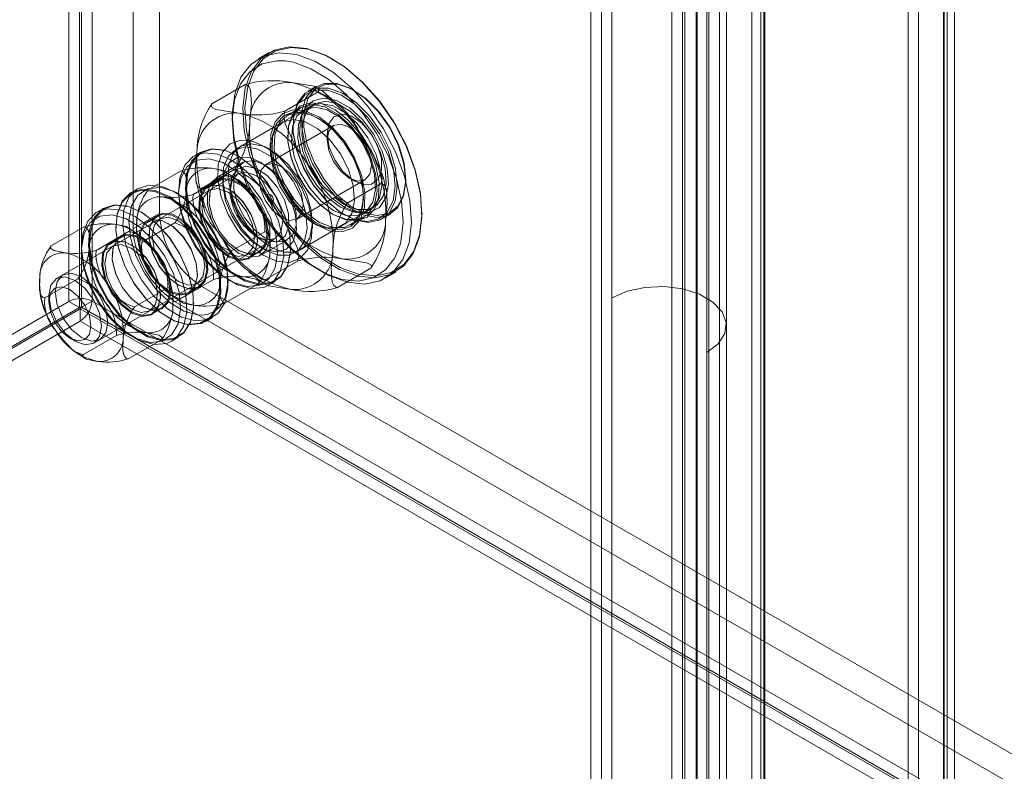
# Model space of a CAD drawing. Units: inches. Extents: x 819 to 2499, y 2 to 1190.
# Drawn here: x 1295 to 1345, y 152 to 190 of the extents above; entities that cross this region are included whole.
import ezdxf

# ---------------------------------------------------------------- set-up
doc = ezdxf.new("R2010")
doc.units = ezdxf.units.IN
doc.header["$MEASUREMENT"] = 0

msp = doc.modelspace()

# ---------------------------------------------------------------- linework, layer by layer
at = {"color": 7, "linetype": 'Continuous', "lineweight": 18}
for p, q in [((1297.49, 176.079), (1297.49, 327.869)), ((1298.02, 175.773), (1298.02, 327.563)), ((1298.126, 175.791), (1298.126, 327.545)), ((1298.656, 176.097), (1298.656, 327.851)), ((1302.051, 310.337), (1302.051, 180.507)), ((1300.725, 309.572), (1300.725, 179.742)), ((1341.481, 255.907), (1341.481, 104.134)), ((1341.514, 255.927), (1341.514, 104.137)), ((1342.045, 255.621), (1342.045, 103.831)), ((1341.675, 255.489), (1341.675, 103.716)), ((1339.704, 103.704), (1339.704, 254.882)), ((1340.234, 103.398), (1340.234, 254.576)), ((1332.303, 250.609), (1332.303, 106.593)), ((1331.841, 250.342), (1331.841, 106.487)), ((1332.497, 250.19), (1332.497, 106.175)), ((1332.455, 250.093), (1332.455, 106.238)), ((1329.044, 97.63), (1329.044, 248.771)), ((1329.681, 249.095), (1329.681, 97.918)), ((1330.211, 97.612), (1330.211, 248.789)), ((1328.359, 102.975), (1328.359, 248.291)), ((1328.474, 248.347), (1328.474, 102.93)), ((1327.829, 247.985), (1327.829, 102.669)), ((1329.088, 248.099), (1329.088, 102.682)), ((1324.802, 245.403), (1324.802, 176.262)), ((1330.563, 174.884), (1330.563, 244.025)), ((1329.575, 242.647), (1329.575, 173.507)), ((1324.282, 237.277), (1324.282, 118.696)), ((1323.751, 236.971), (1323.751, 118.39)), ((1307.561, 188.6), (1307.03, 188.294)), ((1310.802, 188.254), (1310.749, 188.284)), ((1304.684, 186.022), (1306.358, 186.989)), ((1309.953, 186.907), (1309.528, 186.662)), ((1311.862, 186.692), (1311.809, 186.723)), ((1308.36, 185.66), (1310.035, 186.627)), ((1309.619, 185.892), (1305.854, 183.718)), ((1309.154, 185.84), (1308.465, 185.442)), ((1309.831, 186.014), (1309.301, 185.708)), ((1309.235, 185.551), (1309.138, 185.312)), ((1310.059, 185.284), (1310.006, 185.314)), ((1308.241, 185.096), (1306.119, 183.871)), ((1310.809, 184.933), (1307.383, 182.955)), ((1308.759, 184.962), (1308.759, 184.901)), ((1308.494, 184.442), (1308.494, 184.38)), ((1310.483, 184.518), (1310.483, 184.212)), ((1307.619, 183.722), (1307.354, 183.876)), ((1307.619, 184.028), (1307.619, 183.722)), ((1304.127, 183.587), (1303.782, 183.388)), ((1306.028, 183.386), (1306.002, 183.401)), ((1306.229, 183.069), (1304.903, 182.303)), ((1305.94, 183.17), (1305.962, 183.078)), ((1305.962, 183.078), (1306.034, 182.863)), ((1305.992, 182.499), (1296.871, 177.233)), ((1301.474, 181.691), (1303.142, 182.654)), ((1303.736, 181.468), (1305.404, 182.431)), ((1304.166, 181.764), (1305.84, 182.731)), ((1305.233, 182.345), (1305.233, 182.038)), ((1311.596, 182.283), (1311.861, 182.13)), ((1300.971, 181.765), (1300.627, 181.566)), ((1304.97, 182.125), (1304.493, 181.85)), ((1305.524, 181.748), (1305.498, 181.763)), ((1308.958, 180.227), (1312.384, 182.205)), ((1311.519, 181.04), (1313.194, 182.007)), ((1314.434, 182.176), (1314.434, 182.237)), ((1304.56, 181.672), (1302.068, 180.233)), ((1311.331, 180.966), (1310.849, 181.309)), ((1312.312, 181.319), (1312.312, 181.38)), ((1304.543, 181.212), (1304.543, 181.181)), ((1312.301, 180.512), (1312.831, 180.818)), ((1299.248, 180.77), (1298.903, 180.571)), ((1300.725, 179.742), (1302.051, 180.507)), ((1301.149, 180.569), (1301.123, 180.584)), ((1301.948, 180.38), (1301.47, 180.105)), ((1308.854, 178.522), (1312.619, 180.695)), ((1310.748, 180.477), (1310.801, 180.446)), ((1311.331, 180.446), (1311.384, 180.416)), ((1311.652, 179.921), (1312.342, 180.319)), ((1311.876, 180.568), (1312.132, 180.533)), ((1313.241, 180.231), (1313.665, 180.476)), ((1315.256, 180.477), (1315.256, 180.538)), ((1296.594, 178.874), (1298.263, 179.837)), ((1299.85, 179.849), (1299.85, 179.819)), ((1300.902, 180.142), (1300.886, 179.481)), ((1301.155, 179.07), (1302.823, 180.033)), ((1302.502, 180.003), (1302.475, 180.018)), ((1309.119, 178.675), (1311.24, 179.899)), ((1309.74, 179.742), (1309.74, 180.048)), ((1309.74, 180.048), (1310.005, 179.895)), ((1298.857, 178.651), (1300.525, 179.614)), ((1300.091, 179.309), (1299.614, 179.033)), ((1301.52, 179.467), (1301.52, 179.436)), ((1305.091, 179.427), (1305.256, 179.172)), ((1305.68, 178.625), (1307.348, 179.588)), ((1299.681, 178.856), (1297.189, 177.417)), ((1298.745, 173.985), (1307.867, 179.251)), ((1300.645, 178.931), (1300.619, 178.946)), ((1306.983, 179.191), (1306.983, 179.222)), ((1307.088, 178.824), (1307.354, 178.671)), ((1307.153, 178.406), (1308.479, 179.171)), ((1308.653, 178.808), (1308.653, 178.839)), ((1299.664, 178.395), (1299.664, 178.365)), ((1303.943, 176.986), (1306.435, 178.425)), ((1306.001, 178.655), (1306.028, 178.64)), ((1306.555, 178.277), (1307.033, 178.553)), ((1307.324, 177.144), (1308.999, 178.11)), ((1303.96, 177.446), (1303.96, 177.477)), ((1311.001, 176.782), (1312.676, 177.748)), ((1313.405, 177.252), (1313.935, 177.558)), ((1296.276, 176.254), (1297.944, 177.217)), ((1302.846, 176.067), (1304.172, 176.833)), ((1302.978, 176.91), (1303.005, 176.895)), ((1303.099, 176.227), (1304.767, 177.19)), ((1304.172, 176.833), (1368.872, 139.482)), ((1305.361, 176.004), (1307.029, 176.967)), ((1307.532, 176.893), (1307.876, 177.092)), ((1296.482, 176.375), (1296.482, 176.068)), ((1300.801, 175.808), (1302.469, 176.771)), ((1302.104, 176.375), (1302.104, 176.405)), ((1303.533, 176.532), (1304.01, 176.808)), ((1257.192, 152.815), (1297.49, 176.079)), ((1297.49, 176.079), (1298.02, 175.773)), ((1298.656, 176.097), (1298.126, 175.791)), ((1382.343, 127.786), (1298.656, 176.097)), ((1301.122, 175.839), (1301.149, 175.823)), ((1302.846, 176.067), (1367.546, 138.717)), ((1303.774, 175.992), (1303.774, 176.022)), ((1324.802, 176.262), (1324.802, 107.121)), ((1257.722, 152.509), (1298.02, 175.773)), ((1298.058, 175.708), (1257.76, 152.444)), ((1381.775, 127.379), (1298.058, 175.708)), ((1298.058, 175.095), (1298.058, 175.708)), ((1381.812, 127.48), (1298.126, 175.791)), ((1299.064, 174.169), (1301.556, 175.608)), ((1301.676, 175.461), (1302.154, 175.736)), ((1298.058, 175.095), (1257.76, 151.832)), ((1381.775, 126.766), (1298.058, 175.095)), ((1302.474, 175.272), (1302.501, 175.257)), ((1304.376, 175.071), (1304.721, 175.27)), ((1330.563, 105.744), (1330.563, 174.884)), ((1296.835, 174.594), (1297.285, 174.045)), ((1298.22, 173.41), (1299.888, 174.373)), ((1297.543, 174.231), (1297.808, 174.078)), ((1300.482, 173.188), (1302.15, 174.151)), ((1302.653, 174.076), (1302.997, 174.275)), ((1329.575, 173.507), (1329.575, 104.366))]:
    msp.add_line(p, q, dxfattribs=at)
at = {"color": 7, "linetype": 'Continuous', "lineweight": 18, "flags": 128}
for points in [[(1306.584, 183.489), (1307.034, 182.273), (1307.646, 181.093), (1308.394, 179.999), (1309.245, 179.039), (1310.161, 178.257), (1311.103, 177.685), (1312.03, 177.349), (1312.901, 177.263), (1313.677, 177.432), (1314.325, 177.847), (1314.817, 178.491), (1315.132, 179.335), (1315.254, 180.344), (1315.18, 181.471), (1314.912, 182.669), (1314.462, 183.885), (1313.85, 185.066), (1313.102, 186.16), (1312.251, 187.119), (1311.335, 187.902), (1310.393, 188.474), (1309.466, 188.81), (1308.596, 188.896), (1307.819, 188.727), (1307.171, 188.312), (1306.679, 187.668), (1306.364, 186.823), (1306.242, 185.815), (1306.316, 184.687), (1306.584, 183.489)], [(1306.686, 183.515), (1306.421, 184.699), (1306.348, 185.813), (1306.469, 186.81), (1306.779, 187.644), (1307.266, 188.281), (1307.907, 188.691), (1308.674, 188.858), (1309.534, 188.773), (1310.45, 188.441), (1311.381, 187.876), (1312.286, 187.102), (1313.127, 186.154), (1313.866, 185.073), (1314.471, 183.907), (1314.916, 182.705), (1315.181, 181.521), (1315.254, 180.406), (1315.133, 179.41), (1314.823, 178.576), (1314.336, 177.939), (1313.696, 177.529), (1312.928, 177.362), (1312.068, 177.447), (1311.152, 177.779), (1310.221, 178.344), (1309.316, 179.118), (1308.475, 180.066), (1307.736, 181.147), (1307.131, 182.313), (1306.686, 183.515)], [(1306.054, 183.183), (1305.786, 184.381), (1305.711, 185.509), (1305.834, 186.517), (1306.148, 187.362), (1306.64, 188.006), (1307.289, 188.421), (1308.065, 188.589), (1308.936, 188.504), (1309.862, 188.168), (1310.804, 187.596), (1311.721, 186.813), (1312.571, 185.854), (1313.319, 184.76), (1313.932, 183.579), (1314.382, 182.363), (1314.65, 181.165), (1314.724, 180.038), (1314.601, 179.029), (1314.287, 178.185), (1313.795, 177.541), (1313.147, 177.125), (1312.37, 176.957), (1311.5, 177.043), (1310.573, 177.379), (1309.631, 177.951), (1308.715, 178.733), (1307.864, 179.693), (1307.116, 180.786), (1306.504, 181.967), (1306.125, 182.954)], [(1308.378, 188.181), (1307.954, 188.193), (1307.214, 188.033), (1306.597, 187.637), (1306.128, 187.023), (1305.828, 186.218), (1305.711, 185.258), (1305.782, 184.183), (1306.038, 183.041)], [(1314.134, 178.897), (1314.183, 179.083), (1314.3, 180.044), (1314.229, 181.118), (1313.974, 182.26), (1313.545, 183.419), (1312.961, 184.544), (1312.249, 185.586), (1311.438, 186.5), (1310.565, 187.246), (1309.667, 187.791), (1308.784, 188.112), (1308.378, 188.181)], [(1306.588, 185.142), (1306.61, 185.335), (1306.672, 186.051), (1306.626, 186.714), (1306.539, 186.897), (1306.425, 186.979), (1306.358, 186.989)], [(1308.685, 187.09), (1309.828, 186.909), (1310.016, 186.815), (1310.071, 186.714), (1310.041, 186.635), (1310.035, 186.627)], [(1308.959, 183.685), (1308.778, 184.589), (1308.79, 185.407), (1308.994, 186.08), (1309.376, 186.558), (1309.907, 186.805), (1310.547, 186.803), (1311.249, 186.552), (1311.961, 186.071), (1312.631, 185.395), (1313.208, 184.575), (1313.65, 183.671), (1313.924, 182.75), (1314.009, 181.881), (1313.9, 181.128), (1313.604, 180.547), (1313.144, 180.181), (1312.553, 180.058), (1311.876, 180.185), (1311.162, 180.555), (1310.464, 181.139), (1309.835, 181.894), (1309.321, 182.764), (1308.959, 183.685)], [(1309.384, 183.93), (1309.745, 183.009), (1310.259, 182.139), (1310.888, 181.384), (1311.586, 180.8), (1312.3, 180.43), (1312.977, 180.303), (1313.568, 180.426), (1314.029, 180.792), (1314.324, 181.373), (1314.433, 182.126), (1314.348, 182.995), (1314.074, 183.915), (1313.632, 184.82), (1313.055, 185.64), (1312.386, 186.316), (1311.673, 186.797), (1310.971, 187.048), (1310.331, 187.05), (1309.8, 186.803), (1309.419, 186.325), (1309.214, 185.652), (1309.202, 184.834), (1309.384, 183.93)], [(1309.486, 183.956), (1309.308, 184.841), (1309.32, 185.643), (1309.52, 186.303), (1309.894, 186.771), (1310.414, 187.013), (1311.041, 187.011), (1311.729, 186.765), (1312.427, 186.293), (1313.083, 185.631), (1313.648, 184.827), (1314.081, 183.942), (1314.35, 183.04), (1314.433, 182.188), (1314.327, 181.45), (1314.037, 180.881), (1313.586, 180.523), (1313.007, 180.402), (1312.343, 180.527), (1311.643, 180.889), (1310.96, 181.461), (1310.344, 182.201), (1309.84, 183.054), (1309.486, 183.956)], [(1310.809, 186.198), (1310.229, 186.677), (1309.949, 186.836)], [(1308.955, 183.65), (1309.309, 182.748), (1309.813, 181.895), (1310.43, 181.155), (1311.113, 180.583), (1311.813, 180.221), (1312.476, 180.095), (1313.055, 180.217), (1313.506, 180.575), (1313.796, 181.144), (1313.903, 181.882), (1313.819, 182.733), (1313.551, 183.635), (1313.118, 184.521), (1312.553, 185.325), (1311.897, 185.987), (1311.199, 186.459), (1310.511, 186.705), (1309.883, 186.707), (1309.364, 186.465), (1308.99, 185.997), (1308.789, 185.337), (1308.778, 184.535), (1308.955, 183.65)], [(1309.259, 183.62), (1309.097, 184.463), (1309.135, 185.212), (1309.367, 185.802), (1309.774, 186.18), (1310.319, 186.313), (1310.955, 186.188), (1311.623, 185.817), (1312.266, 185.232), (1312.826, 184.486), (1313.253, 183.645), (1313.509, 182.784), (1313.572, 181.979), (1313.435, 181.301), (1313.112, 180.812), (1312.631, 180.554), (1312.034, 180.55), (1311.374, 180.801), (1310.711, 181.284), (1310.103, 181.957), (1309.604, 182.759), (1309.259, 183.62)], [(1306.033, 185.559), (1304.891, 185.74), (1304.703, 185.834), (1304.647, 185.935), (1304.678, 186.015), (1304.684, 186.022)], [(1308.666, 183.284), (1308.504, 184.131), (1308.541, 184.884), (1308.775, 185.476), (1309.184, 185.856), (1309.731, 185.989), (1310.37, 185.864), (1311.041, 185.491), (1311.687, 184.903), (1312.249, 184.154), (1312.678, 183.309), (1312.935, 182.444), (1312.998, 181.635), (1312.861, 180.955), (1312.537, 180.463), (1312.053, 180.204), (1311.453, 180.2), (1310.791, 180.452), (1310.125, 180.938), (1309.514, 181.614), (1309.013, 182.42), (1308.666, 183.284)], [(1308.67, 183.32), (1309.005, 182.474), (1309.486, 181.68), (1310.073, 181.002), (1310.72, 180.495), (1311.372, 180.199), (1311.979, 180.139), (1312.49, 180.32), (1312.864, 180.727), (1313.071, 181.327), (1313.095, 182.072), (1312.932, 182.9), (1312.597, 183.746), (1312.116, 184.54), (1311.529, 185.218), (1310.882, 185.725), (1310.23, 186.021), (1309.623, 186.08), (1309.112, 185.9), (1308.738, 185.493), (1308.531, 184.893), (1308.507, 184.148), (1308.67, 183.32)], [(1310.801, 180.66), (1310.176, 181.13), (1309.606, 181.776), (1309.143, 182.54), (1308.826, 183.355), (1308.686, 184.148), (1308.733, 184.849), (1308.964, 185.395), (1309.358, 185.739), (1309.881, 185.848), (1310.485, 185.715), (1311.117, 185.35), (1311.721, 184.786), (1312.244, 184.073), (1312.638, 183.274), (1312.869, 182.461), (1312.916, 181.706), (1312.776, 181.075), (1312.46, 180.625), (1311.996, 180.396), (1311.426, 180.408), (1310.801, 180.66)], [(1313.158, 182.791), (1312.936, 183.51), (1312.532, 184.305), (1312.003, 185.01), (1311.395, 185.563), (1310.763, 185.914), (1310.163, 186.032), (1309.647, 185.907), (1309.262, 185.55), (1309.042, 184.992), (1309.007, 184.283), (1309.16, 183.487), (1309.16, 183.487)], [(1310.21, 181.984), (1310.136, 182.082), (1309.673, 182.846), (1309.357, 183.661), (1309.216, 184.454), (1309.263, 185.155), (1309.494, 185.701), (1309.889, 186.045), (1310.411, 186.154), (1311.015, 186.021), (1311.648, 185.656), (1312.252, 185.092), (1312.774, 184.379), (1313.168, 183.58), (1313.4, 182.767), (1313.447, 182.012), (1313.306, 181.381), (1312.99, 180.931), (1312.526, 180.702), (1311.957, 180.714), (1311.331, 180.966), (1311.331, 180.966)], [(1307.781, 182.691), (1307.628, 183.487), (1307.664, 184.196), (1307.883, 184.754), (1308.268, 185.111), (1308.784, 185.236), (1309.384, 185.118), (1310.016, 184.767), (1310.624, 184.214), (1311.153, 183.509), (1311.557, 182.714), (1311.799, 181.9), (1311.858, 181.139), (1311.729, 180.498), (1311.424, 180.035), (1310.969, 179.791), (1310.404, 179.788), (1309.781, 180.025), (1309.154, 180.482), (1308.579, 181.118), (1308.107, 181.877), (1307.781, 182.691)], [(1307.801, 182.868), (1308.148, 181.993), (1308.645, 181.172), (1309.253, 180.47), (1309.921, 179.945), (1310.597, 179.64), (1311.224, 179.578), (1311.753, 179.765), (1312.14, 180.186), (1312.354, 180.807), (1312.378, 181.577), (1312.21, 182.434), (1311.863, 183.308), (1311.366, 184.13), (1310.758, 184.831), (1310.09, 185.356), (1309.414, 185.662), (1308.787, 185.724), (1308.258, 185.536), (1307.871, 185.115), (1307.657, 184.495), (1307.633, 183.725), (1307.801, 182.868)], [(1307.875, 182.86), (1307.712, 183.689), (1307.735, 184.433), (1307.942, 185.033), (1308.316, 185.44), (1308.828, 185.621), (1309.434, 185.562), (1310.087, 185.266), (1310.733, 184.759), (1311.32, 184.08), (1311.801, 183.286), (1312.137, 182.441), (1312.299, 181.612), (1312.276, 180.868), (1312.069, 180.268), (1311.695, 179.861), (1311.183, 179.68), (1310.577, 179.74), (1309.924, 180.035), (1309.278, 180.543), (1308.691, 181.221), (1308.21, 182.015), (1307.875, 182.86)], [(1307.977, 182.886), (1308.324, 182.022), (1308.825, 181.216), (1309.435, 180.54), (1310.102, 180.054), (1310.764, 179.802), (1311.364, 179.806), (1311.847, 180.065), (1312.172, 180.557), (1312.309, 181.237), (1312.246, 182.046), (1311.989, 182.911), (1311.56, 183.756), (1310.998, 184.505), (1310.352, 185.093), (1309.68, 185.466), (1309.042, 185.591), (1308.494, 185.458), (1308.085, 185.078), (1307.852, 184.486), (1307.815, 183.733), (1307.977, 182.886)], [(1308.36, 185.66), (1308.308, 185.406), (1308.368, 185.011), (1308.824, 184.035), (1309.451, 183.068)], [(1310.588, 183.848), (1310.865, 183.198), (1311.276, 182.619), (1311.767, 182.189), (1312.27, 181.966), (1312.718, 181.98), (1313.051, 182.23), (1313.223, 182.681), (1313.211, 183.273), (1313.017, 183.925), (1312.667, 184.55), (1312.208, 185.064), (1311.702, 185.396), (1311.218, 185.502), (1310.821, 185.368), (1310.565, 185.011), (1310.483, 184.481), (1310.588, 183.848)], [(1310.568, 183.67), (1310.483, 184.212), (1310.567, 184.655), (1310.809, 184.933), (1311.17, 185.003), (1311.596, 184.855), (1312.022, 184.512), (1312.384, 184.024), (1312.625, 183.468), (1312.71, 182.927), (1312.626, 182.483), (1312.384, 182.205), (1312.023, 182.135), (1311.597, 182.283), (1311.171, 182.627), (1310.809, 183.114), (1310.568, 183.67)], [(1313.194, 182.007), (1313.246, 182.261), (1313.186, 182.656), (1312.73, 183.632), (1312.103, 184.599)], [(1307.017, 176.924), (1307.64, 176.986), (1308.142, 177.296), (1308.485, 177.832), (1308.644, 178.554), (1308.606, 179.408), (1308.376, 180.332), (1307.969, 181.256), (1307.417, 182.112), (1306.759, 182.836), (1306.046, 183.375), (1305.329, 183.689), (1304.662, 183.755), (1304.094, 183.567), (1303.668, 183.14), (1303.415, 182.505), (1303.353, 181.71), (1303.489, 180.813), (1303.81, 179.881), (1304.294, 178.982), (1304.905, 178.185), (1305.597, 177.547), (1306.319, 177.116), (1307.017, 176.924)], [(1305.149, 181.337), (1304.981, 182.194), (1305.005, 182.964), (1305.219, 183.585), (1305.607, 184.006), (1306.135, 184.193), (1306.763, 184.131), (1307.438, 183.825), (1308.107, 183.301), (1308.714, 182.599), (1309.212, 181.778), (1309.558, 180.903), (1309.727, 180.046), (1309.703, 179.276), (1309.488, 178.655), (1309.101, 178.234), (1308.572, 178.047), (1307.945, 178.109), (1307.27, 178.414), (1306.601, 178.939), (1305.994, 179.641), (1305.496, 180.462), (1305.149, 181.337)], [(1305.394, 181.313), (1305.242, 182.109), (1305.277, 182.818), (1305.497, 183.376), (1305.882, 183.733), (1306.397, 183.859), (1306.998, 183.74), (1307.63, 183.389), (1308.238, 182.837), (1308.767, 182.131), (1309.17, 181.336), (1309.413, 180.522), (1309.472, 179.761), (1309.343, 179.12), (1309.037, 178.658), (1308.582, 178.414), (1308.018, 178.41), (1307.394, 178.647), (1306.767, 179.104), (1306.193, 179.74), (1305.721, 180.499), (1305.394, 181.313)], [(1305.66, 181.466), (1305.986, 180.652), (1306.458, 179.893), (1307.033, 179.257), (1307.66, 178.8), (1308.283, 178.563), (1308.847, 178.567), (1309.303, 178.811), (1309.608, 179.273), (1309.737, 179.914), (1309.678, 180.675), (1309.436, 181.489), (1309.032, 182.285), (1308.503, 182.99), (1307.895, 183.542), (1307.263, 183.893), (1306.662, 184.012), (1306.147, 183.887), (1305.762, 183.529), (1305.542, 182.971), (1305.507, 182.263), (1305.66, 181.466)], [(1306.453, 176.838), (1307.063, 176.905), (1307.546, 177.225), (1307.863, 177.775), (1307.989, 178.509), (1307.913, 179.367), (1307.641, 180.281), (1307.195, 181.176), (1306.613, 181.979), (1305.939, 182.626), (1305.23, 183.064), (1304.543, 183.258), (1303.933, 183.192), (1303.45, 182.871), (1303.132, 182.322), (1303.007, 181.588), (1303.083, 180.73), (1303.355, 179.816), (1303.8, 178.921), (1304.383, 178.118), (1305.056, 177.471), (1305.765, 177.032), (1306.453, 176.838)], [(1306.673, 176.725), (1305.974, 176.917), (1305.252, 177.348), (1304.56, 177.986), (1303.949, 178.783), (1303.465, 179.682), (1303.144, 180.614), (1303.009, 181.511), (1303.07, 182.306), (1303.323, 182.941), (1303.749, 183.368), (1303.782, 183.388)], [(1307.034, 176.974), (1306.342, 177.164), (1305.627, 177.59), (1304.942, 178.222), (1304.338, 179.011), (1303.858, 179.9), (1303.54, 180.823), (1303.406, 181.712), (1303.467, 182.499), (1303.718, 183.128), (1304.14, 183.55), (1304.702, 183.736), (1305.362, 183.671), (1306.072, 183.36), (1306.778, 182.826), (1307.429, 182.109), (1307.976, 181.262), (1308.379, 180.347), (1308.607, 179.433), (1308.644, 178.587), (1308.487, 177.873), (1308.147, 177.342), (1307.651, 177.035), (1307.034, 176.974)], [(1303.782, 183.388), (1304.317, 183.556), (1304.984, 183.49), (1305.701, 183.176), (1306.415, 182.637), (1307.072, 181.913), (1307.625, 181.057), (1308.031, 180.133), (1308.262, 179.209), (1308.299, 178.355), (1308.14, 177.633), (1307.797, 177.097), (1307.532, 176.893)], [(1303.936, 183.611), (1303.913, 183.418), (1303.852, 182.701), (1303.898, 182.038), (1303.985, 181.856), (1304.099, 181.774), (1304.166, 181.764)], [(1305.374, 181.136), (1305.698, 180.35), (1306.172, 179.632), (1306.746, 179.058), (1307.357, 178.691), (1307.939, 178.571), (1308.429, 178.71), (1308.773, 179.094), (1308.935, 179.681), (1308.897, 180.407), (1308.663, 181.194), (1308.258, 181.956), (1307.727, 182.611), (1307.126, 183.088), (1306.522, 183.335), (1305.979, 183.326), (1305.556, 183.06), (1305.299, 182.568), (1305.236, 181.903), (1305.374, 181.136)], [(1309.16, 183.487), (1309.486, 182.673), (1309.958, 181.914), (1310.533, 181.278), (1311.16, 180.821), (1311.783, 180.584), (1312.347, 180.587), (1312.803, 180.831), (1313.108, 181.294), (1313.237, 181.935), (1313.237, 182.212)], [(1304.685, 182.78), (1305.264, 182.665), (1305.417, 182.558), (1305.426, 182.473), (1305.404, 182.431)], [(1305.717, 181.102), (1305.604, 181.784), (1305.692, 182.355), (1305.968, 182.739), (1306.396, 182.883), (1306.917, 182.769), (1307.461, 182.412), (1307.956, 181.859), (1308.333, 181.186), (1308.542, 180.483), (1308.554, 179.845), (1308.369, 179.359), (1308.011, 179.091), (1307.529, 179.075), (1306.986, 179.315), (1306.458, 179.778), (1306.015, 180.402), (1305.717, 181.102)], [(1307.354, 182.957), (1306.81, 183.16), (1306.331, 183.118), (1305.976, 182.834), (1305.787, 182.343), (1305.787, 181.705), (1305.976, 180.997), (1306.331, 180.303), (1306.81, 179.708), (1307.354, 179.283), (1307.898, 179.079), (1308.377, 179.122), (1308.732, 179.406), (1308.921, 179.896), (1308.921, 180.534), (1308.732, 181.243), (1308.377, 181.937), (1307.898, 182.532), (1307.354, 182.957)], [(1306.038, 183.041), (1306.466, 181.883), (1307.05, 180.757), (1307.763, 179.715), (1308.573, 178.801), (1309.447, 178.055), (1310.344, 177.51), (1311.227, 177.19), (1312.057, 177.108), (1312.797, 177.269), (1313.415, 177.665), (1313.883, 178.278), (1314.134, 178.897)], [(1309.199, 181.49), (1308.957, 182.046), (1308.596, 182.534), (1308.17, 182.877), (1307.744, 183.025), (1307.382, 182.955), (1307.141, 182.677), (1307.057, 182.234), (1307.141, 181.692), (1307.383, 181.136), (1307.744, 180.649), (1308.171, 180.305), (1308.597, 180.157), (1308.958, 180.227), (1309.199, 180.505), (1309.284, 180.949), (1309.199, 181.49)], [(1313.468, 181.623), (1313.297, 182.348), (1313.057, 182.964)], [(1303.394, 181.581), (1303.41, 182.247), (1303.347, 182.49), (1303.231, 182.626), (1303.142, 182.654)], [(1306.028, 178.517), (1306.572, 178.314), (1307.051, 178.357), (1307.406, 178.641), (1307.595, 179.131), (1307.595, 179.769), (1307.406, 180.478), (1307.051, 181.172), (1306.572, 181.767), (1306.028, 182.192), (1305.484, 182.395), (1305.005, 182.352), (1304.65, 182.069), (1304.461, 181.578), (1304.461, 180.94), (1304.65, 180.231), (1305.005, 179.538), (1305.484, 178.942), (1306.028, 178.517)], [(1306.597, 178.442), (1307.054, 178.523), (1307.373, 178.85), (1307.509, 179.381), (1307.446, 180.044), (1307.192, 180.748), (1306.78, 181.399), (1306.267, 181.909), (1305.721, 182.21), (1305.217, 182.259), (1304.822, 182.052), (1304.591, 181.615), (1304.553, 181.008), (1304.715, 180.313), (1305.054, 179.623), (1305.524, 179.032), (1306.063, 178.62), (1306.597, 178.442)], [(1306.34, 181.798), (1305.875, 182.263), (1305.301, 182.63)], [(1306.888, 179.369), (1306.93, 179.344), (1307.437, 179.168), (1307.868, 179.251), (1308.155, 179.582), (1308.255, 180.11), (1308.154, 180.754), (1307.867, 181.417), (1307.437, 181.997), (1306.929, 182.406), (1306.422, 182.582), (1305.992, 182.499), (1305.705, 182.168), (1305.604, 181.64), (1305.613, 181.452)], [(1303.862, 175.103), (1304.485, 175.164), (1304.987, 175.475), (1305.329, 176.011), (1305.488, 176.733), (1305.451, 177.587), (1305.22, 178.51), (1304.814, 179.434), (1304.261, 180.29), (1303.604, 181.014), (1302.89, 181.554), (1302.173, 181.868), (1301.506, 181.934), (1300.939, 181.746), (1300.512, 181.319), (1300.259, 180.684), (1300.198, 179.888), (1300.333, 178.991), (1300.655, 178.059), (1301.139, 177.161), (1301.749, 176.363), (1302.441, 175.725), (1303.163, 175.294), (1303.862, 175.103)], [(1303.96, 175.4), (1303.273, 175.593), (1302.564, 176.032), (1301.89, 176.679), (1301.307, 177.482), (1300.862, 178.377), (1300.59, 179.291), (1300.514, 180.149), (1300.64, 180.883), (1300.957, 181.432), (1301.44, 181.753), (1302.05, 181.819), (1302.197, 181.799)], [(1302.197, 181.799), (1302.738, 181.626), (1303.447, 181.187), (1304.12, 180.54), (1304.703, 179.737), (1305.148, 178.842), (1305.42, 177.928), (1305.496, 177.07), (1305.37, 176.336), (1305.188, 175.96)], [(1303.891, 182.148), (1304.062, 181.422), (1304.302, 180.807)], [(1306.067, 178.136), (1305.533, 178.314), (1304.994, 178.726), (1304.523, 179.317), (1304.184, 180.006), (1304.023, 180.702), (1304.06, 181.309), (1304.292, 181.745), (1304.687, 181.953), (1305.191, 181.903), (1305.736, 181.603), (1306.25, 181.093), (1306.661, 180.442), (1306.916, 179.738), (1306.979, 179.075), (1306.842, 178.544), (1306.524, 178.216), (1306.067, 178.136)], [(1306.083, 178.186), (1306.532, 178.264), (1306.845, 178.586), (1306.979, 179.108), (1306.917, 179.758), (1306.667, 180.45), (1306.263, 181.09), (1305.758, 181.591), (1305.223, 181.886), (1304.728, 181.934), (1304.34, 181.73), (1304.113, 181.301), (1304.076, 180.705), (1304.234, 180.022), (1304.567, 179.345), (1305.03, 178.765), (1305.559, 178.36), (1306.083, 178.186)], [(1306.56, 178.461), (1306.036, 178.636), (1305.507, 179.041), (1305.045, 179.621), (1304.712, 180.298), (1304.553, 180.981), (1304.59, 181.577), (1304.817, 182.006), (1305.205, 182.21), (1305.7, 182.161), (1306.236, 181.866), (1306.74, 181.365), (1307.144, 180.726), (1307.395, 180.034), (1307.456, 179.383), (1307.322, 178.862), (1307.009, 178.54), (1306.56, 178.461)], [(1313.423, 180.16), (1313.446, 180.353), (1313.508, 181.069), (1313.461, 181.732), (1313.374, 181.914), (1313.261, 181.997), (1313.194, 182.007)], [(1303.517, 174.904), (1302.819, 175.095), (1302.097, 175.526), (1301.405, 176.164), (1300.794, 176.962), (1300.31, 177.86), (1299.988, 178.792), (1299.853, 179.689), (1299.915, 180.485), (1300.168, 181.12), (1300.594, 181.547), (1301.162, 181.735), (1301.829, 181.669), (1302.546, 181.355), (1303.259, 180.815), (1303.917, 180.091), (1304.469, 179.235), (1304.876, 178.311), (1305.106, 177.388), (1305.143, 176.534), (1304.985, 175.812), (1304.642, 175.276), (1304.14, 174.965), (1303.517, 174.904)], [(1303.48, 174.923), (1304.097, 174.984), (1304.594, 175.291), (1304.933, 175.821), (1305.091, 176.536), (1305.054, 177.382), (1304.825, 178.296), (1304.423, 179.211), (1303.876, 180.058), (1303.225, 180.775), (1302.519, 181.309), (1301.809, 181.62), (1301.148, 181.685), (1300.586, 181.499), (1300.165, 181.076), (1299.914, 180.448), (1299.853, 179.66), (1299.987, 178.772), (1300.305, 177.849), (1300.784, 176.96), (1301.389, 176.17), (1302.074, 175.539), (1302.789, 175.112), (1303.48, 174.923)], [(1304.273, 180.169), (1304.561, 179.506), (1304.991, 178.926), (1305.498, 178.517), (1306.006, 178.341), (1306.436, 178.425), (1306.723, 178.756), (1306.824, 179.284), (1306.722, 179.928), (1306.435, 180.59), (1306.005, 181.17), (1305.497, 181.58), (1304.99, 181.756), (1304.56, 181.672), (1304.273, 181.341), (1304.172, 180.813), (1304.273, 180.169)], [(1305.774, 181.074), (1305.702, 181.378), (1305.694, 181.564)], [(1307.766, 181.259), (1307.778, 181.181), (1307.766, 181.118), (1307.732, 181.078), (1307.68, 181.068), (1307.619, 181.089), (1307.558, 181.138), (1307.507, 181.208), (1307.472, 181.287), (1307.46, 181.365), (1307.472, 181.428), (1307.507, 181.468), (1307.558, 181.478), (1307.619, 181.457), (1307.68, 181.408), (1307.732, 181.338), (1307.766, 181.259)], [(1302.138, 174.108), (1302.761, 174.169), (1303.263, 174.48), (1303.606, 175.016), (1303.765, 175.738), (1303.727, 176.592), (1303.497, 177.515), (1303.09, 178.439), (1302.538, 179.295), (1301.88, 180.019), (1301.167, 180.559), (1300.45, 180.873), (1299.783, 180.939), (1299.215, 180.751), (1298.789, 180.324), (1298.536, 179.689), (1298.474, 178.893), (1298.61, 177.996), (1298.931, 177.064), (1299.415, 176.166), (1300.026, 175.368), (1300.718, 174.73), (1301.44, 174.299), (1302.138, 174.108)], [(1302.155, 174.157), (1301.463, 174.347), (1300.748, 174.773), (1300.063, 175.405), (1299.459, 176.195), (1298.979, 177.084), (1298.661, 178.007), (1298.527, 178.895), (1298.588, 179.683), (1298.839, 180.311), (1299.261, 180.734), (1299.823, 180.92), (1300.483, 180.855), (1301.193, 180.544), (1301.899, 180.01), (1302.55, 179.293), (1303.097, 178.445), (1303.5, 177.531), (1303.728, 176.616), (1303.765, 175.771), (1303.608, 175.056), (1303.268, 174.525), (1302.772, 174.218), (1302.155, 174.157)], [(1301.573, 174.022), (1302.183, 174.088), (1302.667, 174.409), (1302.984, 174.958), (1303.11, 175.692), (1303.034, 176.551), (1302.762, 177.464), (1302.316, 178.359), (1301.734, 179.163), (1301.06, 179.81), (1300.351, 180.248), (1299.664, 180.442), (1299.054, 180.376), (1298.571, 180.055), (1298.253, 179.505), (1298.128, 178.771), (1298.204, 177.913), (1298.476, 176.999), (1298.921, 176.104), (1299.504, 175.301), (1300.177, 174.654), (1300.886, 174.216), (1301.573, 174.022)], [(1301.794, 173.909), (1301.095, 174.1), (1300.373, 174.531), (1299.681, 175.169), (1299.07, 175.967), (1298.586, 176.865), (1298.265, 177.797), (1298.13, 178.694), (1298.191, 179.49), (1298.444, 180.125), (1298.87, 180.552), (1298.903, 180.571)], [(1298.903, 180.571), (1299.438, 180.74), (1300.105, 180.674), (1300.822, 180.36), (1301.536, 179.82), (1302.193, 179.096), (1302.746, 178.24), (1303.152, 177.316), (1303.383, 176.393), (1303.42, 175.539), (1303.261, 174.817), (1302.918, 174.281), (1302.653, 174.076)], [(1303.574, 176.697), (1304.031, 176.778), (1304.35, 177.105), (1304.487, 177.636), (1304.423, 178.299), (1304.169, 179.003), (1303.757, 179.654), (1303.244, 180.164), (1302.698, 180.464), (1302.194, 180.514), (1301.799, 180.306), (1301.568, 179.87), (1301.53, 179.263), (1301.692, 178.567), (1302.031, 177.878), (1302.501, 177.287), (1303.04, 176.875), (1303.574, 176.697)], [(1303.537, 176.716), (1303.013, 176.891), (1302.484, 177.296), (1302.022, 177.876), (1301.689, 178.553), (1301.53, 179.236), (1301.567, 179.832), (1301.795, 180.261), (1302.182, 180.465), (1302.677, 180.416), (1303.213, 180.121), (1303.717, 179.62), (1304.122, 178.981), (1304.372, 178.289), (1304.434, 177.638), (1304.299, 177.117), (1303.986, 176.795), (1303.537, 176.716)], [(1301.78, 178.73), (1302.068, 178.067), (1302.498, 177.487), (1303.006, 177.078), (1303.513, 176.902), (1303.943, 176.986), (1304.23, 177.317), (1304.331, 177.845), (1304.23, 178.489), (1303.942, 179.152), (1303.512, 179.732), (1303.005, 180.141), (1302.497, 180.317), (1302.067, 180.233), (1301.78, 179.902), (1301.679, 179.374), (1301.78, 178.73)], [(1308.999, 178.11), (1309.052, 178.365), (1308.992, 178.759), (1308.535, 179.736), (1307.908, 180.703)], [(1298.515, 178.765), (1298.531, 179.43), (1298.468, 179.673), (1298.352, 179.809), (1298.263, 179.837)], [(1299.806, 179.964), (1300.385, 179.849), (1300.538, 179.741), (1300.547, 179.657), (1300.525, 179.614)], [(1301.461, 178.981), (1300.996, 179.446), (1300.422, 179.813)], [(1303.044, 176.391), (1302.51, 176.569), (1301.971, 176.981), (1301.501, 177.572), (1301.162, 178.261), (1301, 178.957), (1301.037, 179.564), (1301.269, 180), (1301.664, 180.208), (1302.168, 180.158), (1302.713, 179.858), (1303.227, 179.348), (1303.639, 178.697), (1303.893, 177.992), (1303.956, 177.33), (1303.819, 176.799), (1303.501, 176.471), (1303.044, 176.391)], [(1303.06, 176.44), (1303.509, 176.519), (1303.822, 176.841), (1303.956, 177.363), (1303.894, 178.013), (1303.644, 178.705), (1303.24, 179.345), (1302.736, 179.846), (1302.2, 180.14), (1301.705, 180.189), (1301.317, 179.985), (1301.09, 179.556), (1301.053, 178.96), (1301.211, 178.277), (1301.544, 177.6), (1302.007, 177.02), (1302.536, 176.615), (1303.06, 176.44)], [(1301.718, 175.626), (1302.175, 175.706), (1302.493, 176.034), (1302.63, 176.565), (1302.567, 177.227), (1302.313, 177.931), (1301.901, 178.583), (1301.388, 179.093), (1300.842, 179.393), (1300.338, 179.443), (1299.943, 179.235), (1299.712, 178.798), (1299.674, 178.191), (1299.836, 177.496), (1300.175, 176.806), (1300.645, 176.216), (1301.184, 175.804), (1301.718, 175.626)], [(1301.681, 175.644), (1301.157, 175.819), (1300.628, 176.224), (1300.166, 176.804), (1299.833, 177.481), (1299.674, 178.164), (1299.711, 178.76), (1299.938, 179.189), (1300.326, 179.393), (1300.821, 179.344), (1301.357, 179.05), (1301.861, 178.549), (1302.265, 177.909), (1302.515, 177.217), (1302.577, 176.567), (1302.443, 176.045), (1302.13, 175.723), (1301.681, 175.644)], [(1307.601, 178.515), (1307.617, 179.181), (1307.553, 179.424), (1307.438, 179.56), (1307.348, 179.588)], [(1297.314, 178.525), (1296.735, 178.64), (1296.582, 178.747), (1296.573, 178.832), (1296.594, 178.874)], [(1301.188, 175.319), (1300.654, 175.497), (1300.115, 175.91), (1299.644, 176.5), (1299.305, 177.19), (1299.144, 177.885), (1299.181, 178.492), (1299.413, 178.929), (1299.808, 179.136), (1300.312, 179.087), (1300.857, 178.787), (1301.371, 178.276), (1301.782, 177.625), (1302.037, 176.921), (1302.1, 176.259), (1301.963, 175.728), (1301.645, 175.4), (1301.188, 175.319)], [(1301.204, 175.369), (1301.653, 175.448), (1301.966, 175.77), (1302.1, 176.291), (1302.038, 176.942), (1301.788, 177.634), (1301.384, 178.273), (1300.879, 178.774), (1300.344, 179.069), (1299.849, 179.118), (1299.461, 178.914), (1299.233, 178.485), (1299.197, 177.889), (1299.355, 177.206), (1299.688, 176.529), (1300.15, 175.948), (1300.679, 175.544), (1301.204, 175.369)], [(1299.394, 177.352), (1299.682, 176.69), (1300.112, 176.11), (1300.619, 175.7), (1301.127, 175.524), (1301.557, 175.608), (1301.844, 175.939), (1301.945, 176.467), (1301.843, 177.111), (1301.556, 177.774), (1301.126, 178.354), (1300.618, 178.763), (1300.111, 178.939), (1299.681, 178.855), (1299.394, 178.524), (1299.293, 177.997), (1299.394, 177.352)], [(1310.772, 178.629), (1310.749, 178.436), (1310.687, 177.719), (1310.734, 177.056), (1310.821, 176.874), (1310.934, 176.792), (1311.001, 176.782)], [(1311.326, 178.211), (1312.469, 178.031), (1312.657, 177.937), (1312.712, 177.836), (1312.682, 177.756), (1312.676, 177.748)], [(1296.023, 177.326), (1296.007, 176.66), (1296.071, 176.417), (1296.186, 176.282), (1296.276, 176.254)], [(1296.583, 175.73), (1296.482, 176.374), (1296.583, 176.902), (1296.87, 177.233), (1297.3, 177.317), (1297.807, 177.141), (1298.315, 176.731), (1298.745, 176.151), (1299.033, 175.489), (1299.134, 174.844), (1299.033, 174.317), (1298.746, 173.986), (1298.316, 173.902), (1297.808, 174.078), (1297.301, 174.487), (1296.871, 175.067), (1296.583, 175.73)], [(1296.901, 175.913), (1297.189, 175.251), (1297.619, 174.671), (1298.127, 174.262), (1298.634, 174.085), (1299.064, 174.169), (1299.351, 174.5), (1299.452, 175.028), (1299.351, 175.672), (1299.063, 176.335), (1298.633, 176.915), (1298.126, 177.324), (1297.618, 177.5), (1297.188, 177.416), (1296.901, 177.085), (1296.8, 176.558), (1296.901, 175.913)], [(1306.31, 177.317), (1306.889, 177.202), (1307.042, 177.094), (1307.051, 177.01), (1307.029, 176.967)], [(1306.551, 177.573), (1307.13, 177.094), (1307.411, 176.935)], [(1296.563, 175.553), (1296.793, 175.022), (1297.137, 174.558), (1297.543, 174.231), (1297.949, 174.09), (1298.293, 174.157), (1298.523, 174.422), (1298.603, 174.844), (1298.523, 175.36), (1298.292, 175.89), (1297.948, 176.354), (1297.542, 176.681), (1297.137, 176.822), (1296.792, 176.755), (1296.563, 176.49), (1296.482, 176.068), (1296.563, 175.553)], [(1302.162, 176.86), (1302.628, 176.395), (1303.202, 176.028)], [(1305.108, 177.077), (1305.092, 176.411), (1305.156, 176.168), (1305.272, 176.032), (1305.361, 176.004)], [(1307.532, 176.893), (1307.296, 176.787), (1306.673, 176.725)], [(1308.674, 176.681), (1307.532, 176.861), (1307.405, 176.925)], [(1329.575, 173.507), (1330.15, 173.951), (1330.486, 174.47), (1330.555, 175.023), (1330.35, 175.565), (1329.89, 176.052), (1329.211, 176.444), (1328.368, 176.71), (1327.429, 176.828), (1326.471, 176.788), (1325.571, 176.594), (1324.802, 176.262)], [(1302.722, 175.699), (1302.738, 176.364), (1302.674, 176.607), (1302.559, 176.743), (1302.469, 176.771)], [(1302.779, 176.341), (1302.935, 176.262), (1303.099, 176.227)], [(1303.818, 175.878), (1303.239, 175.993), (1303.086, 176.1), (1303.077, 176.185), (1303.099, 176.227)], [(1301.431, 174.5), (1302.01, 174.385), (1302.163, 174.277), (1302.172, 174.193), (1302.15, 174.151)], [(1297.283, 174.044), (1297.749, 173.578), (1298.323, 173.212)], [(1300.229, 174.26), (1300.213, 173.594), (1300.277, 173.351), (1300.393, 173.216), (1300.482, 173.188)], [(1302.653, 174.076), (1302.417, 173.97), (1301.794, 173.909)], [(1297.9, 173.525), (1298.056, 173.446), (1298.22, 173.41)], [(1298.939, 173.061), (1298.36, 173.176), (1298.207, 173.284), (1298.198, 173.368), (1298.22, 173.41)]]:
    msp.add_lwpolyline(points, dxfattribs=at)
at = {"color": 7, "linetype": 'Continuous', "lineweight": 18}
for centre, radius, start, end in [((1307.723, 182.394), 4.794, 78.4271, 106.5472), ((1308.523, 185.161), 1.936, 85.2004, 180.5755), ((1307.541, 181.929), 5.286, 30.3322, 77.4949), ((1308.348, 182.838), 4.148, 25.1205, 65.9951), ((1308.126, 183.634), 4.19, 145.2414, 180.3086), ((1305.872, 183.63), 1.936, 85.2004, 180.5755), ((1306.995, 190.256), 4.794, 258.4274, 286.5466), ((1304.889, 180.399), 5.286, 30.3322, 77.4949), ((1302.398, 185.119), 4.19, 325.2416, 0.3084), ((1313.46, 184.77), 6.882, 176.9015, 216.2278), ((1306.551, 180.532), 6.882, 356.9015, 36.2277), ((1310.808, 183.239), 6.882, 176.9015, 216.2278), ((1304.214, 179.055), 3.755, 82.7886, 106.5907), ((1304.586, 181.593), 1.191, 85.2002, 180.5756), ((1304.373, 180.542), 2.26, 53.1288, 82.0587), ((1313.207, 184.829), 4.148, 205.1207, 245.9947), ((1303.9, 179.001), 6.882, 356.9015, 36.2277), ((1304.826, 180.354), 2.156, 24.4787, 74.4536), ((1304.153, 178.942), 4.148, 25.1214, 65.9943), ((1306.954, 181.574), 2.795, 176.0994, 225.2164), ((1302.85, 178.571), 4.761, 34.1983, 43.4882), ((1303.901, 179.915), 3.008, 143.8116, 175.6591), ((1302.093, 180.154), 1.191, 85.2002, 180.5756), ((1302.664, 185.067), 3.755, 262.7886, 286.5907), ((1301.488, 178.166), 3.253, 30.3322, 77.4949), ((1300.395, 181.809), 3.008, 323.8114, 355.6591), ((1307.623, 181.352), 4.235, 176.9015, 216.2277), ((1305.987, 181.303), 2.257, 175.8028, 221.4708), ((1308.525, 181.802), 2.933, 186.8655, 236.0731), ((1308.493, 181.784), 2.811, 194.6222, 236.9213), ((1305.098, 179.753), 2.257, 355.8026, 41.471), ((1303.372, 178.744), 4.235, 356.9015, 36.2277), ((1304.061, 178.882), 3.547, 4.7367, 32.3219), ((1314.961, 178.651), 4.19, 145.2414, 180.3086), ((1306.656, 180.717), 4.61, 182.6055, 237.3945), ((1312.471, 183.372), 5.286, 210.3322, 257.4949), ((1299.335, 176.238), 3.755, 82.7884, 106.5909), ((1299.706, 178.777), 1.191, 85.2002, 180.5756), ((1299.494, 177.725), 2.26, 53.1288, 82.0587), ((1305.131, 179.914), 4.235, 176.9015, 216.2277), ((1302.245, 177.956), 2.156, 24.4783, 74.4541), ((1306.258, 180.702), 2.156, 204.4784, 254.4538), ((1300.88, 177.305), 4.235, 356.9015, 36.2277), ((1311.488, 180.14), 1.936, 265.2001, 0.5755), ((1309.234, 180.137), 4.19, 325.2415, 0.3085), ((1299.947, 177.537), 2.156, 24.4786, 74.4537), ((1305.33, 179.951), 4.61, 182.6055, 237.3945), ((1299.022, 177.098), 3.008, 143.8117, 175.659), ((1303.405, 178.905), 2.257, 175.8029, 221.4708), ((1297.975, 175.757), 4.757, 34.1982, 44.0346), ((1302.516, 177.355), 2.257, 355.803, 41.4706), ((1307.015, 180.492), 3.253, 210.3323, 257.4947), ((1309.819, 181.841), 5.286, 210.3322, 257.4949), ((1309.012, 180.933), 4.148, 205.1207, 245.9948), ((1297.214, 177.338), 1.191, 85.2002, 180.5756), ((1297.785, 182.25), 3.755, 262.7885, 286.5908), ((1296.609, 175.349), 3.253, 30.3322, 77.4949), ((1295.516, 178.992), 3.008, 323.8114, 355.6591), ((1302.744, 178.536), 4.235, 176.9015, 216.2277), ((1301.108, 178.486), 2.257, 175.803, 221.4706), ((1300.219, 176.936), 2.257, 355.8025, 41.4711), ((1298.493, 175.928), 4.235, 356.9015, 36.2277), ((1308.108, 176.849), 3.008, 143.8117, 175.659), ((1306.41, 178.503), 1.191, 265.2003, 0.5755), ((1304.602, 178.743), 3.008, 323.8117, 355.659), ((1308.836, 178.609), 1.936, 265.2001, 0.5755), ((1310.364, 173.515), 4.794, 78.4271, 106.5472), ((1299.182, 176.066), 3.547, 4.7366, 32.3219), ((1300.252, 177.097), 4.235, 176.9015, 216.2277), ((1304.522, 179.053), 3.253, 210.3323, 257.4947), ((1305.839, 173.588), 3.758, 82.7991, 106.5798), ((1297.366, 175.14), 2.156, 24.4783, 74.4542), ((1301.379, 177.885), 2.156, 204.4784, 254.4538), ((1296, 174.489), 4.235, 356.9015, 36.2277), ((1303.917, 177.065), 1.191, 265.2003, 0.5755), ((1299.567, 176.96), 3.551, 184.7034, 212.3112), ((1309.636, 181.377), 4.794, 258.4274, 286.5466), ((1298.526, 176.088), 2.257, 175.8031, 221.4706), ((1298.09, 174.962), 1.268, 63.4966, 118.2655), ((1297.391, 176.174), 1.268, 301.7306, 356.5082), ((1297.637, 174.538), 2.257, 355.8029, 41.4707), ((1302.136, 177.676), 3.253, 210.3323, 257.4947), ((1304.289, 179.606), 3.758, 262.7968, 286.5825), ((1304.135, 176.643), 1.255, 261.9973, 327.0408), ((1298.091, 175.676), 0.12, 72.9252, 126.2753), ((1298.009, 175.817), 0.12, 293.7148, 347.0912), ((1303.229, 174.032), 3.008, 143.8118, 175.6588), ((1301.531, 175.687), 1.191, 265.2003, 0.5755), ((1299.723, 175.926), 3.008, 323.8117, 355.659), ((1299.643, 176.237), 3.253, 210.3323, 257.4947), ((1300.96, 170.771), 3.758, 82.7989, 106.58), ((1299.038, 174.248), 1.191, 265.2003, 0.5755), ((1299.41, 176.789), 3.758, 262.7966, 286.5827)]:
    msp.add_arc(centre, radius, start, end, dxfattribs=at)

doc.saveas('drawing.dxf')
